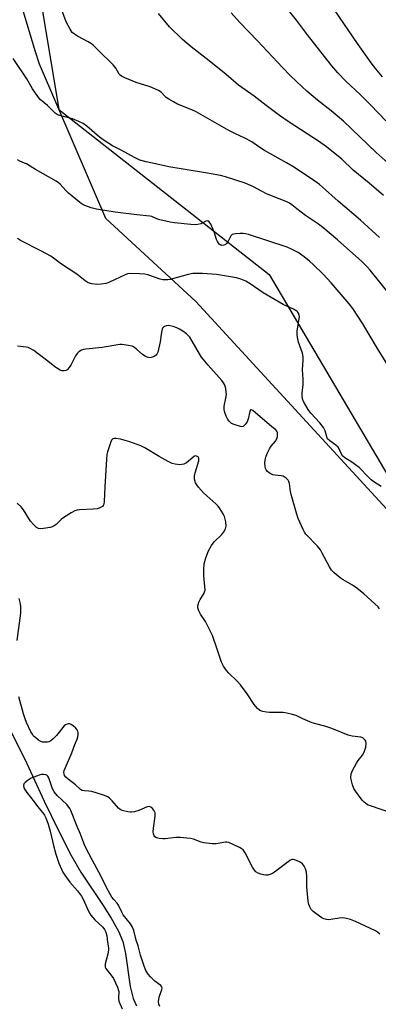
# Model space of a CAD drawing. Units: inches. Extents: x 1171770 to 1177770, y 533459 to 537459.
# Drawn here: x 1175413 to 1175550, y 536393 to 536770 of the extents above; entities that cross this region are included whole.
import ezdxf

# ---------------------------------------------------------------- set-up
doc = ezdxf.new("R2010")
doc.units = ezdxf.units.IN
doc.header["$MEASUREMENT"] = 0
for name, color, linetype in [('HYDRO-Single Line Stream', 4, 'Continuous'), ('NTRL-Farm Land', 3, 'Continuous'), ('NTRL-Trees', 3, 'Continuous'), ('Undefined', 1, 'Continuous')]:
    doc.layers.add(name, color=color, linetype=linetype)

msp = doc.modelspace()

# ---------------------------------------------------------------- linework, layer by layer
at = {"layer": 'HYDRO-Single Line Stream'}
msp.add_lwpolyline([(1175408.11, 536500), (1175414.84, 536486.61), (1175422.33, 536470.47), (1175427.76, 536459.23), (1175432.55, 536449.98), (1175436.42, 536443.26), (1175444.89, 536430.56), (1175448, 536425.65), (1175450.77, 536420.65), (1175452.42, 536416.72), (1175453.46, 536412.16), (1175455.31, 536399.45), (1175456.46, 536394.8), (1175457.71, 536392.01)], dxfattribs=at)
at = {"layer": 'NTRL-Farm Land'}
msp.add_lwpolyline([(1175658.36, 536378.78), (1175616.74, 536494.76), (1175584.38, 536549.07), (1175480.44, 536661.99), (1175445.99, 536693.81), (1175420.49, 536752.87), (1175418.9, 536758.06), (1175409.94, 536787.99)], dxfattribs=at)
at = {"layer": 'NTRL-Trees'}
msp.add_lwpolyline([(1175404.01, 536878.36), (1175427.95, 536735.59), (1175508.59, 536672.33), (1175559.09, 536586.81), (1175604.1, 536515.97), (1175687.95, 536304.15), (1175746.03, 536138.16), (1175836.11, 536009.36), (1175884.15, 535825.23), (1175925.05, 535802.48), (1176042.25, 535847.87), (1176067.17, 535887.13), (1176040.09, 536062.92), (1176051.87, 536124.72), (1176092.08, 536185.54)], dxfattribs=at)
at = {"layer": 'Undefined'}
for points, elevation in [([(1175550.92, 536686.53), (1175543.7, 536693.08), (1175535.11, 536700.43), (1175530.24, 536704.77), (1175527.9, 536706.74), (1175525.2, 536708.7), (1175517.66, 536713.73), (1175515.3, 536715.15), (1175506.79, 536719.88), (1175505.09, 536720.94), (1175501.94, 536723.11), (1175499.04, 536724.65), (1175495.69, 536726.17), (1175493.1, 536727.46), (1175480.59, 536734.69), (1175479.01, 536735.42), (1175473.5, 536737.64), (1175471.91, 536738.43), (1175470.12, 536739.46), (1175469.14, 536740.11), (1175468.54, 536740.65), (1175467.2, 536742.12), (1175466.2, 536742.81), (1175463.03, 536744.19), (1175457.58, 536745.86), (1175453.22, 536747.7), (1175451.91, 536748.33), (1175451.45, 536748.64), (1175451.07, 536749.02), (1175449.84, 536751.32), (1175448.73, 536752.69), (1175446.88, 536754.62), (1175444.96, 536756.39), (1175441.13, 536760.2), (1175440.44, 536760.74), (1175439.19, 536761.51), (1175435.13, 536763.62), (1175433.95, 536764.38), (1175433.11, 536765.09), (1175432.26, 536766.29), (1175430.7, 536769.18), (1175429.08, 536773.58)], 302), ([(1175553.42, 536731.18), (1175547.62, 536737.2), (1175543.46, 536741.34), (1175538, 536746.44), (1175534.95, 536749.6), (1175532.68, 536752.33), (1175523.29, 536764.19), (1175519.12, 536769.71), (1175514.4, 536775.63)], 308), ([(1175552.08, 536748.01), (1175549.5, 536751.15), (1175547.79, 536753.44), (1175542.54, 536760.8), (1175533.64, 536773.69)], 310), ([(1175552.49, 536702.63), (1175546.99, 536707.36), (1175540.85, 536712.34), (1175536.44, 536716.44), (1175530.66, 536721.24), (1175527.56, 536723.42), (1175516.28, 536730.74), (1175512.59, 536733.26), (1175507.42, 536737.09), (1175502.88, 536740.58), (1175496.82, 536744.86), (1175492.06, 536748.94), (1175485.63, 536754.22), (1175478.75, 536759.5), (1175475.37, 536762.39), (1175470.44, 536767.19), (1175466.18, 536772.32)], 304), ([(1175560.01, 536709.81), (1175549.63, 536719.07), (1175537.1, 536731.04), (1175532.41, 536734.98), (1175527.14, 536739.14), (1175523.08, 536742.6), (1175521.09, 536744.37), (1175516.81, 536748.48), (1175513.68, 536751.69), (1175504.15, 536761.89), (1175497.39, 536768.88), (1175494.01, 536772.58)], 306), ([(1175555.76, 536663.43), (1175547.37, 536673.94), (1175546.22, 536675.25), (1175544.21, 536677.29), (1175534.86, 536685.58), (1175529.24, 536690.31), (1175527.51, 536691.61), (1175522.56, 536694.97), (1175519.2, 536697.45), (1175517.3, 536699.04), (1175516.41, 536699.63), (1175515.45, 536700.12), (1175512.48, 536701.25), (1175507.56, 536703.28), (1175502.54, 536705.89), (1175499.46, 536707.33), (1175491.87, 536709.74), (1175489.89, 536710.21), (1175484.17, 536711.32), (1175470.12, 536713.57), (1175465.05, 536714.76), (1175461.4, 536715.5), (1175458.99, 536716.17), (1175456.95, 536717.15), (1175451.9, 536719.94), (1175448.53, 536721.65), (1175445.36, 536723.63), (1175443.47, 536724.96), (1175438.65, 536729.17), (1175437.25, 536730.19), (1175435.64, 536730.92), (1175433.15, 536731.9), (1175427.78, 536733.36), (1175427.26, 536733.6), (1175426.59, 536734.08), (1175423.61, 536737.12), (1175420.75, 536739.38), (1175419.82, 536740.5), (1175417.88, 536743.5), (1175415.7, 536747.34), (1175410.41, 536755.1)], 300), ([(1175557.13, 536632.88), (1175550.19, 536644.01), (1175544.56, 536653.39), (1175540.7, 536659.22), (1175539.36, 536661.06), (1175532.41, 536669.11), (1175529.35, 536672.43), (1175525.64, 536676.07), (1175524.12, 536677.45), (1175522.06, 536679.11), (1175519.68, 536680.74), (1175517.13, 536682.07), (1175515.49, 536682.73), (1175500.65, 536687.62), (1175499.55, 536687.94), (1175498.7, 536688.07), (1175497.52, 536688.07), (1175495.74, 536687.95), (1175494.9, 536687.81), (1175494.41, 536687.64), (1175493.85, 536687.13), (1175492.75, 536684.78), (1175492.3, 536684.17), (1175491.89, 536683.86), (1175491.19, 536683.55), (1175490.47, 536683.43), (1175490.07, 536683.52), (1175489.45, 536683.99), (1175488.8, 536684.93), (1175488.47, 536685.76), (1175487.57, 536688.63), (1175486.24, 536691.6), (1175485.65, 536692.5), (1175485.07, 536692.83), (1175484.38, 536692.75), (1175482.93, 536691.97), (1175482.39, 536691.77), (1175481.27, 536691.5), (1175480.4, 536691.39), (1175478.61, 536691.46), (1175472.35, 536692.04), (1175470.61, 536692.33), (1175466.66, 536693.29), (1175465.56, 536693.63), (1175463.6, 536694.49), (1175462.82, 536694.7), (1175457.83, 536695.16), (1175449.56, 536696.19), (1175442.35, 536697.35), (1175440.36, 536697.83), (1175437.3, 536699.03), (1175436.53, 536699.45), (1175435.84, 536699.96), (1175431.65, 536703.46), (1175430.64, 536704.47), (1175428.5, 536706.86), (1175427.87, 536707.43), (1175426.97, 536708.1), (1175418.98, 536712.53), (1175415.52, 536714.65), (1175414.74, 536715.03), (1175412.99, 536715.69), (1175412.05, 536716.26)], 298), ([(1175551.58, 536591.02), (1175548.71, 536592.91), (1175547.8, 536593.6), (1175545.98, 536595.38), (1175543.78, 536597.77), (1175543.12, 536598.34), (1175540.29, 536600.37), (1175537.63, 536602.1), (1175536.79, 536602.82), (1175536.23, 536603.7), (1175535.48, 536605.44), (1175535.05, 536606.13), (1175534.2, 536606.9), (1175531.84, 536608.6), (1175531.03, 536609.36), (1175530.67, 536610.07), (1175530.08, 536612.46), (1175529.42, 536613.67), (1175528.02, 536615.49), (1175524.57, 536619.14), (1175523.6, 536620.6), (1175521.81, 536623.64), (1175521.37, 536624.69), (1175521.26, 536625.76), (1175521.31, 536626.85), (1175521.67, 536630.15), (1175521.64, 536632.24), (1175521.39, 536635.82), (1175521.59, 536639.58), (1175521.59, 536640.69), (1175521.34, 536642.21), (1175519.86, 536646.4), (1175519.42, 536648.34), (1175519.32, 536649.45), (1175519.39, 536650.59), (1175520.21, 536656.25), (1175520.16, 536656.76), (1175519.91, 536657.46), (1175519.6, 536657.87), (1175519.19, 536658.25), (1175517.95, 536659.04), (1175514.03, 536660.83), (1175512.49, 536661.66), (1175506.35, 536665.32), (1175501.38, 536668.7), (1175499.65, 536669.72), (1175497.77, 536670.47), (1175496.11, 536670.98), (1175488.37, 536672.28), (1175483.08, 536672.75), (1175479.28, 536672.64), (1175477.53, 536672.31), (1175470.62, 536670.44), (1175469.76, 536670.28), (1175468.93, 536670.22), (1175467.86, 536670.29), (1175466.78, 536670.52), (1175462.11, 536672.13), (1175460.97, 536672.44), (1175458.92, 536672.62), (1175455.08, 536672.67), (1175454.23, 536672.52), (1175453.43, 536672.23), (1175447.39, 536669.34), (1175446.05, 536668.88), (1175444.12, 536668.6), (1175442.45, 536668.53), (1175440.53, 536668.73), (1175439.2, 536669.15), (1175438.01, 536669.92), (1175434.84, 536672.41), (1175428.97, 536676.31), (1175424.93, 536679.34), (1175421.28, 536681.3), (1175413.27, 536685.29), (1175412.11, 536686.04)], 296), ([(1175550.98, 536544.24), (1175550.47, 536544.9), (1175544.95, 536549.91), (1175542.24, 536552.13), (1175540.59, 536553.3), (1175537.04, 536555.29), (1175535.81, 536556.07), (1175533.51, 536557.97), (1175532.51, 536559.06), (1175531.75, 536560.31), (1175528.99, 536565.55), (1175528.25, 536566.77), (1175527.11, 536568.2), (1175522.67, 536572.84), (1175522.15, 536573.52), (1175521.59, 536574.54), (1175519.74, 536578.85), (1175519.06, 536580.8), (1175517.05, 536587.97), (1175516.81, 536589.12), (1175516.39, 536592.22), (1175516.18, 536593.03), (1175515.95, 536593.51), (1175515.19, 536594.28), (1175513.97, 536594.97), (1175513.21, 536595.16), (1175510.87, 536595.36), (1175510.06, 536595.59), (1175509.03, 536596.02), (1175508.56, 536596.31), (1175507.96, 536596.85), (1175507.47, 536597.48), (1175507.22, 536597.95), (1175507.02, 536598.74), (1175506.93, 536600.15), (1175507.02, 536601.27), (1175507.29, 536602.35), (1175507.79, 536603.69), (1175508.76, 536605.52), (1175509.42, 536606.49), (1175511.08, 536608.49), (1175511.6, 536609.38), (1175511.78, 536610.17), (1175511.83, 536610.98), (1175511.75, 536611.77), (1175511.58, 536612.23), (1175511.16, 536612.73), (1175509.6, 536613.98), (1175503.28, 536619.45), (1175502.38, 536620.16), (1175501.76, 536620.46), (1175501.46, 536620.39), (1175501.15, 536619.85), (1175500.53, 536617), (1175500.14, 536615.9), (1175499.38, 536614.78), (1175498.64, 536614.12), (1175498.19, 536613.99), (1175497.67, 536614.03), (1175495.17, 536614.79), (1175494.22, 536615.26), (1175493.24, 536616.11), (1175492.75, 536616.76), (1175492.12, 536618.08), (1175491.61, 536619.47), (1175491.39, 536620.55), (1175491.4, 536621.86), (1175492.01, 536624.87), (1175492.19, 536626.29), (1175492.16, 536627.17), (1175491.98, 536628.63), (1175491.79, 536629.49), (1175491.54, 536630.17), (1175491.14, 536630.83), (1175490.43, 536631.73), (1175485.23, 536637.57), (1175482.64, 536640.66), (1175481.84, 536641.9), (1175479.08, 536646.8), (1175478.12, 536648.28), (1175477.57, 536648.96), (1175476.91, 536649.54), (1175475.45, 536650.56), (1175474.19, 536651.35), (1175473.14, 536651.88), (1175471.78, 536652.39), (1175470.66, 536652.67), (1175469.86, 536652.72), (1175469.09, 536652.62), (1175468.44, 536652.37), (1175468.06, 536652.12), (1175467.75, 536651.76), (1175467.51, 536651.32), (1175467.26, 536650.23), (1175466.76, 536646.51), (1175465.87, 536642.56), (1175465.54, 536641.8), (1175465.26, 536641.43), (1175464.88, 536641.11), (1175464.14, 536640.73), (1175463.34, 536640.47), (1175462.81, 536640.39), (1175462.28, 536640.44), (1175461.76, 536640.61), (1175461, 536641), (1175460.03, 536641.65), (1175457.56, 536643.84), (1175456.63, 536644.55), (1175456.12, 536644.79), (1175455.3, 536645.03), (1175453.02, 536645.4), (1175452.16, 536645.47), (1175451.31, 536645.44), (1175444.6, 536644.38), (1175438.24, 536643.75), (1175437.4, 536643.59), (1175436.61, 536643.26), (1175435.64, 536642.61), (1175434.99, 536642.03), (1175434.34, 536641.12), (1175432.71, 536637.84), (1175431.9, 536636.66), (1175431.16, 536635.83), (1175430.58, 536635.47), (1175429.92, 536635.33), (1175429.19, 536635.39), (1175428.41, 536635.66), (1175426.35, 536636.86), (1175423.76, 536639.03), (1175419.53, 536642.31), (1175418.34, 536643.16), (1175416.9, 536643.98), (1175416.15, 536644.3), (1175415.42, 536644.51), (1175412.04, 536644.78)], 294), ([(1175555.31, 536466.07), (1175547.43, 536468.69), (1175546.62, 536469.01), (1175545.65, 536469.55), (1175544.99, 536470.05), (1175544.23, 536470.89), (1175541.86, 536474.15), (1175541.1, 536475.36), (1175540.57, 536476.75), (1175540.02, 536478.76), (1175539.94, 536479.61), (1175540.11, 536480.94), (1175540.56, 536482.19), (1175542.15, 536485.03), (1175542.79, 536486.03), (1175544.42, 536488.06), (1175545.05, 536489.3), (1175545.64, 536491.19), (1175545.84, 536492.52), (1175545.67, 536493.46), (1175545.44, 536493.88), (1175545.1, 536494.25), (1175544.49, 536494.7), (1175543.78, 536495), (1175540.49, 536495.34), (1175538.88, 536495.74), (1175532.63, 536498.33), (1175529.96, 536499.18), (1175526.57, 536500.08), (1175525.16, 536500.53), (1175521.56, 536502), (1175518.91, 536503.26), (1175517.57, 536503.7), (1175515.37, 536504.25), (1175513.97, 536504.48), (1175508.7, 536504.47), (1175507.53, 536504.54), (1175506.13, 536504.87), (1175505.08, 536505.29), (1175504.19, 536505.96), (1175502.88, 536507.48), (1175500.11, 536511.67), (1175497.56, 536515.09), (1175496.3, 536516.48), (1175493.19, 536519.47), (1175492.22, 536520.52), (1175491.1, 536522.25), (1175490.32, 536523.81), (1175488.73, 536528.75), (1175486.86, 536533.98), (1175484.18, 536539.31), (1175482.24, 536542.09), (1175481.63, 536543.42), (1175481.3, 536544.51), (1175481.29, 536545.34), (1175481.65, 536546.72), (1175482.15, 536547.76), (1175483.53, 536549.95), (1175483.84, 536550.66), (1175484, 536551.37), (1175483.98, 536552.8), (1175483.53, 536556.84), (1175483.51, 536559.14), (1175483.68, 536561.41), (1175484.33, 536563.7), (1175485.38, 536566.44), (1175486.52, 536568.48), (1175487.57, 536569.88), (1175490.42, 536572.72), (1175491.25, 536573.65), (1175491.9, 536574.82), (1175492.14, 536575.85), (1175491.96, 536577.58), (1175491.48, 536579.59), (1175490.98, 536580.65), (1175489.69, 536582.62), (1175489, 536583.52), (1175488.1, 536584.47), (1175484.65, 536587.46), (1175483.43, 536588.67), (1175481.53, 536590.81), (1175480.84, 536591.76), (1175480.42, 536592.53), (1175480.02, 536593.93), (1175479.98, 536595.09), (1175480.23, 536596.24), (1175481.58, 536600.86), (1175481.65, 536601.88), (1175481.39, 536602.44), (1175480.8, 536602.75), (1175480.38, 536602.76), (1175479.98, 536602.63), (1175479.29, 536602.18), (1175476.88, 536600.17), (1175475.92, 536599.65), (1175475.12, 536599.46), (1175474.29, 536599.39), (1175472.56, 536599.56), (1175471.45, 536599.88), (1175469.91, 536600.65), (1175466.38, 536602.61), (1175460.93, 536605.9), (1175459.38, 536606.67), (1175455.23, 536608.15), (1175451.61, 536609.19), (1175449.95, 536609.44), (1175449.17, 536609.42), (1175448.71, 536609.3), (1175448.51, 536609.2), (1175448.19, 536608.85), (1175447.84, 536608.13), (1175446.59, 536604.38), (1175446.34, 536603.33), (1175446.17, 536601.58), (1175445.56, 536590.9), (1175445.34, 536585.31), (1175445.2, 536584.28), (1175444.96, 536583.72), (1175444.67, 536583.4), (1175444.23, 536583.11), (1175443.45, 536582.77), (1175442.61, 536582.54), (1175441.14, 536582.37), (1175435.81, 536582.11), (1175434.94, 536582.01), (1175434.12, 536581.79), (1175432.63, 536580.98), (1175429.5, 536578.94), (1175428.81, 536578.4), (1175426.89, 536576.52), (1175426.2, 536575.98), (1175425.44, 536575.62), (1175424.62, 536575.41), (1175422.03, 536574.99), (1175420.91, 536574.88), (1175420.12, 536574.97), (1175419.43, 536575.36), (1175418.19, 536576.53), (1175417.03, 536577.83), (1175414.33, 536582.08), (1175413.45, 536583.25), (1175411.97, 536584.69)], 292), ([(1175412, 536532.07), (1175413.42, 536542.52), (1175413.39, 536544.92), (1175413.19, 536546.08), (1175412.7, 536548.09)], 290), ([(1175551.05, 536419.54), (1175550.13, 536420.29), (1175549.41, 536420.75), (1175541.75, 536424.37), (1175539.85, 536425.1), (1175537.68, 536425.65), (1175536.59, 536425.79), (1175535.44, 536425.68), (1175532.28, 536425.09), (1175531.44, 536425.05), (1175530.65, 536425.14), (1175529.62, 536425.39), (1175528.86, 536425.74), (1175526.45, 536427.4), (1175525.55, 536428.14), (1175524.76, 536428.99), (1175524.17, 536429.93), (1175523.77, 536430.93), (1175523.53, 536432.21), (1175523.06, 536437.67), (1175523.01, 536438.78), (1175523.09, 536441.61), (1175522.92, 536443.24), (1175522.57, 536444.57), (1175522.1, 536445.57), (1175521.39, 536446.43), (1175520.44, 536447.08), (1175519.13, 536447.73), (1175518.35, 536448.03), (1175517.83, 536448.14), (1175517.32, 536448.09), (1175516.58, 536447.74), (1175515.85, 536447.24), (1175510.71, 536443.32), (1175509.84, 536442.74), (1175508.87, 536442.33), (1175508.11, 536442.14), (1175507.3, 536442.11), (1175506.48, 536442.19), (1175505.42, 536442.46), (1175504.41, 536442.88), (1175503.5, 536443.44), (1175502.94, 536443.99), (1175502.2, 536445.19), (1175499.42, 536450.64), (1175498.6, 536451.79), (1175497.93, 536452.3), (1175497.17, 536452.72), (1175493.19, 536454.6), (1175492.38, 536454.8), (1175491.84, 536454.81), (1175488.25, 536454.11), (1175486.8, 536454.09), (1175483.58, 536454.47), (1175482.5, 536454.79), (1175479.6, 536455.89), (1175478.44, 536456.15), (1175477.03, 536456.36), (1175474.5, 536456.56), (1175472.8, 536456.6), (1175468.78, 536456.08), (1175467.83, 536456.03), (1175466.45, 536456.16), (1175465.41, 536456.42), (1175464.79, 536456.77), (1175464.52, 536457.17), (1175464.28, 536457.94), (1175464.16, 536458.78), (1175464.22, 536460.13), (1175464.83, 536464.7), (1175464.84, 536466.06), (1175464.67, 536466.55), (1175464.39, 536467), (1175463.85, 536467.61), (1175463.23, 536468.13), (1175462.57, 536468.44), (1175461.82, 536468.35), (1175458.62, 536466.96), (1175456.95, 536466.45), (1175455.83, 536466.24), (1175455.27, 536466.23), (1175454.43, 536466.36), (1175452.24, 536466.94), (1175451.47, 536467.27), (1175450.84, 536467.74), (1175448.36, 536470.66), (1175447.38, 536471.62), (1175446.73, 536472.1), (1175445.13, 536472.77), (1175440.6, 536474.14), (1175439.45, 536474.36), (1175437.74, 536474.41), (1175436.94, 536474.57), (1175436.25, 536475), (1175434.38, 536476.73), (1175431.5, 536478.86), (1175430.63, 536479.64), (1175430.17, 536480.29), (1175429.92, 536481.01), (1175429.89, 536481.48), (1175430.04, 536482.24), (1175430.44, 536483.33), (1175432.9, 536488.98), (1175434.05, 536492.15), (1175435.02, 536494.29), (1175435.23, 536495.14), (1175435.34, 536496), (1175435.34, 536496.85), (1175435.22, 536497.37), (1175434.97, 536497.81), (1175434.42, 536498.42), (1175433.58, 536499.17), (1175432.7, 536499.83), (1175432, 536500.12), (1175431.55, 536500.12), (1175431.09, 536500.01), (1175430.44, 536499.69), (1175430.01, 536499.34), (1175426.99, 536495.64), (1175425.72, 536494.39), (1175424.82, 536493.65), (1175424.09, 536493.23), (1175423.59, 536493.1), (1175422.53, 536493.03), (1175421.73, 536493.12), (1175421.01, 536493.36), (1175420.12, 536493.87), (1175419.05, 536494.7), (1175418.28, 536495.45), (1175417.8, 536496.11), (1175417.25, 536497.07), (1175415.53, 536500.69), (1175414.96, 536502), (1175414.32, 536503.9), (1175412.53, 536510.51)], 290), ([(1175466.69, 536391.77), (1175466.29, 536392.75), (1175466.16, 536393.74), (1175466.25, 536394.59), (1175466.54, 536395.7), (1175467.43, 536398.36), (1175467.51, 536398.86), (1175467.46, 536399.31), (1175467.05, 536399.9), (1175464.8, 536401.56), (1175463.1, 536403.15), (1175462.14, 536404.23), (1175461.31, 536405.59), (1175460.66, 536407.19), (1175459.31, 536411.47), (1175458.38, 536415.04), (1175457.65, 536417.2), (1175456.64, 536420.89), (1175456.14, 536422.25), (1175455.39, 536423.48), (1175453.7, 536425.52), (1175452.67, 536426.93), (1175452.11, 536427.92), (1175450.86, 536430.69), (1175450.37, 536431.37), (1175448.97, 536432.82), (1175448.29, 536433.64), (1175446.31, 536437.09), (1175444.08, 536441.85), (1175440.81, 536447.73), (1175438.05, 536453.06), (1175437.52, 536454.34), (1175436.3, 536457.82), (1175434.98, 536460.79), (1175432.56, 536466.88), (1175432.16, 536467.67), (1175431.09, 536469.03), (1175427.35, 536472.63), (1175426.14, 536474.01), (1175425.5, 536475.25), (1175424.1, 536479.4), (1175423.69, 536480.08), (1175423.34, 536480.42), (1175422.89, 536480.62), (1175422.11, 536480.73), (1175421.28, 536480.65), (1175420.44, 536480.42), (1175417.38, 536479.25), (1175416.13, 536478.52), (1175414.99, 536477.68), (1175414.52, 536477.09), (1175414.39, 536476.45), (1175414.55, 536475.65), (1175414.89, 536474.89), (1175415.67, 536473.75), (1175418.52, 536470.25), (1175419.74, 536468.38), (1175421.84, 536465.97), (1175422.45, 536465.06), (1175422.95, 536464.08), (1175423.81, 536461.73), (1175424.62, 536459.02), (1175425.85, 536453.44), (1175426.76, 536450.16), (1175427.95, 536446.72), (1175429.5, 536443.31), (1175430.28, 536442.07), (1175432.19, 536439.42), (1175435.13, 536436.15), (1175436.63, 536434.14), (1175437.31, 536432.93), (1175439.23, 536428.57), (1175440.27, 536426.83), (1175441.77, 536425.01), (1175444.83, 536422.18), (1175445.47, 536421.31), (1175446, 536420.28), (1175446.37, 536418.91), (1175446.6, 536416.44), (1175446.96, 536414.31), (1175447, 536413.49), (1175446.79, 536411.8), (1175445.77, 536408.15), (1175445.69, 536407.32), (1175445.76, 536406.83), (1175445.93, 536406.37), (1175446.21, 536405.92), (1175447.91, 536403.98), (1175448.92, 536402.56), (1175450.38, 536399.24), (1175450.75, 536398.26), (1175450.9, 536397.51), (1175450.8, 536394.97), (1175450.96, 536393.86), (1175452.18, 536390.91)], 288)]:
    msp.add_lwpolyline(points, dxfattribs=dict(at, elevation=elevation))

doc.saveas('drawing.dxf')
